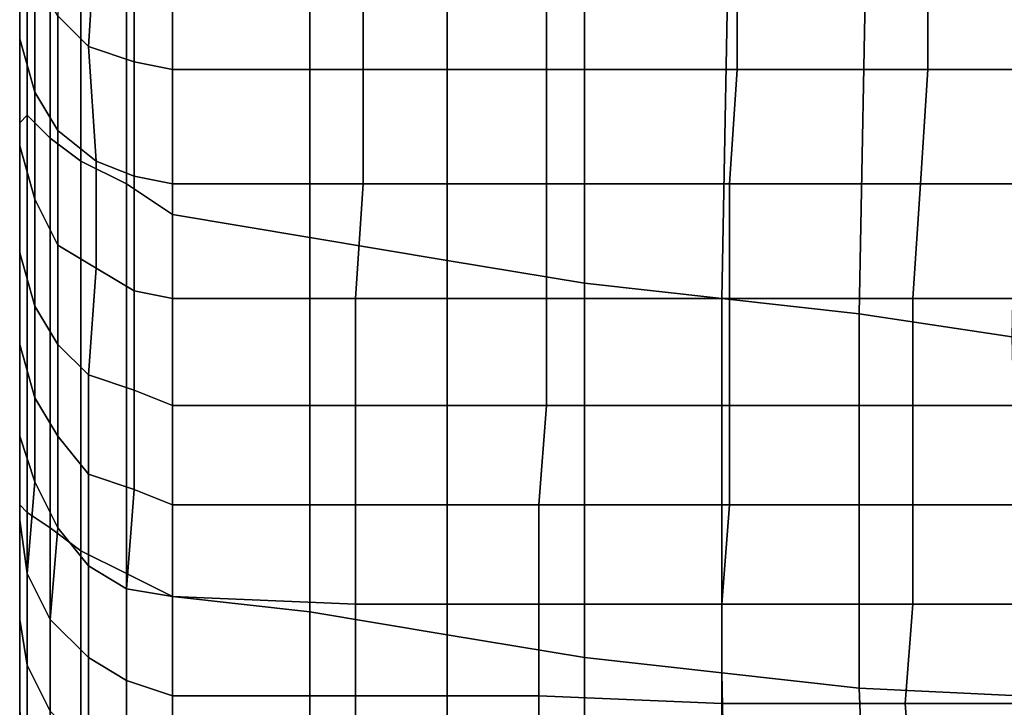
# Model space of a CAD drawing. Extents: x -0.003 to 0.532, y -0.184 to 0.182.
# Drawn here: x 0 to 0.013, y -0.165 to -0.156 of the extents above; entities that cross this region are included whole.
import ezdxf

# ---------------------------------------------------------------- set-up
doc = ezdxf.new("R2010")
doc.units = 0
doc.layers.add('PORCELAIN_1', color=7, linetype='CONTINUOUS')

msp = doc.modelspace()

# ---------------------------------------------------------------- linework, layer by layer
at = {"layer": 'PORCELAIN_1'}
for points in [[(-0.0004, -0.156, 0.282), (-0.0004, -0.1507, 0.2774), (-0.0004, -0.149, 0.2797), (-0.0004, -0.1545, 0.2841)], [(-0.0004, -0.1568, 0.271), (-0.0004, -0.152, 0.2652), (-0.0004, -0.1495, 0.2675), (-0.0004, -0.1547, 0.273)], [(-0.0004, -0.1542, 0.2541), (-0.0004, -0.1559, 0.2533), (-0.0004, -0.1523, 0.2461), (-0.0004, -0.1502, 0.2471)], [(-0.0004, -0.1582, 0.261), (-0.0004, -0.1542, 0.2541), (-0.0004, -0.1503, 0.2565), (-0.0004, -0.1549, 0.263)], [(-0.0004, -0.1567, 0.2958), (-0.0004, -0.1567, 0.2952), (-0.0004, -0.1505, 0.2932), (-0.0004, -0.1505, 0.294)], [(-0.0004, -0.1506, 0.295), (-0.0004, -0.1567, 0.2966), (-0.0004, -0.1567, 0.2958), (-0.0004, -0.1505, 0.294)], [(-0.0004, -0.1567, 0.2952), (-0.0004, -0.1568, 0.2948), (-0.0004, -0.1506, 0.2923), (-0.0004, -0.1505, 0.2932)], [(-0.0004, -0.1509, 0.2916), (-0.0004, -0.1506, 0.2923), (-0.0004, -0.1568, 0.2948), (-0.0004, -0.1568, 0.2941)], [(-0.0004, -0.1506, 0.295), (-0.0004, -0.1507, 0.2959), (-0.0004, -0.1567, 0.2972), (-0.0004, -0.1567, 0.2966)], [(-0.0004, -0.1567, 0.2979), (-0.0004, -0.1567, 0.2972), (-0.0004, -0.1507, 0.2959), (-0.0004, -0.1508, 0.2968)], [(-0.0004, -0.1576, 0.28), (-0.0004, -0.1526, 0.2751), (-0.0004, -0.1507, 0.2774), (-0.0004, -0.156, 0.282)], [(-0.0004, -0.1509, 0.2977), (-0.0004, -0.1568, 0.2986), (-0.0004, -0.1567, 0.2979), (-0.0004, -0.1508, 0.2968)], [(-0.0004, -0.1508, 0.2125), (-0.0004, -0.1527, 0.2204), (-0.0004, -0.1558, 0.2199), (-0.0004, -0.1541, 0.2119)], [(-0.0004, -0.1509, 0.2977), (-0.0004, -0.151, 0.2985), (-0.0004, -0.1568, 0.2992), (-0.0004, -0.1568, 0.2986)], [(-0.0004, -0.1568, 0.2934), (-0.0004, -0.1512, 0.2907), (-0.0004, -0.1509, 0.2916), (-0.0004, -0.1568, 0.2941)], [(-0.0004, -0.1569, 0.2999), (-0.0004, -0.1568, 0.2992), (-0.0004, -0.151, 0.2985), (-0.0004, -0.1511, 0.2993)], [(-0.0004, -0.1512, 0.3002), (-0.0004, -0.1569, 0.3005), (-0.0004, -0.1569, 0.2999), (-0.0004, -0.1511, 0.2993)], [(-0.0004, -0.1512, 0.3002), (-0.0004, -0.1513, 0.301), (-0.0004, -0.157, 0.3011), (-0.0004, -0.1569, 0.3005)], [(-0.0004, -0.1568, 0.2934), (-0.0004, -0.1568, 0.2927), (-0.0004, -0.1515, 0.2898), (-0.0004, -0.1512, 0.2907)], [(-0.0004, -0.1571, 0.3017), (-0.0004, -0.157, 0.3011), (-0.0004, -0.1513, 0.301), (-0.0004, -0.1513, 0.3018)], [(-0.0003, -0.1513, 0.3024), (-0.0003, -0.157, 0.3023), (-0.0004, -0.1571, 0.3017), (-0.0004, -0.1513, 0.3018)], [(-0.0004, -0.1558, 0.1451), (-0.0004, -0.1544, 0.1383), (-0.0004, -0.1513, 0.1389), (-0.0004, -0.1529, 0.1456)], [(-0.0004, -0.1545, 0.1234), (-0.0004, -0.1513, 0.124), (-0.0004, -0.1528, 0.1312), (-0.0004, -0.156, 0.1305)], [(0, -0.1573, 0.3029), (-0.0003, -0.157, 0.3023), (-0.0003, -0.1513, 0.3024), (0, -0.1516, 0.303)], [(-0.0004, -0.1544, 0.2452), (-0.0004, -0.1565, 0.2444), (-0.0004, -0.154, 0.2367), (-0.0004, -0.1514, 0.2376)], [(-0.0004, -0.1568, 0.2927), (-0.0004, -0.1571, 0.2916), (-0.0004, -0.1519, 0.2888), (-0.0004, -0.1515, 0.2898)], [(-0.0004, -0.1516, 0.229), (-0.0004, -0.154, 0.2367), (-0.0004, -0.1564, 0.2359), (-0.0004, -0.1545, 0.2282)], [(-0.0004, -0.1543, 0.1646), (-0.0004, -0.1516, 0.1649), (-0.0004, -0.1534, 0.172), (-0.0004, -0.156, 0.1718)], [(0.0004, -0.152, 0.3034), (0.0004, -0.1576, 0.3033), (0, -0.1573, 0.3029), (0, -0.1516, 0.303)], [(-0.0004, -0.1571, 0.2916), (-0.0004, -0.1582, 0.2898), (-0.0004, -0.1531, 0.2863), (-0.0004, -0.1519, 0.2888)], [(-0.0004, -0.152, 0.2652), (-0.0004, -0.1568, 0.271), (-0.0004, -0.1592, 0.2692), (-0.0004, -0.1549, 0.263)], [(0.001, -0.1579, 0.3036), (0.0004, -0.1576, 0.3033), (0.0004, -0.152, 0.3034), (0.001, -0.1524, 0.3037)], [(-0.0004, -0.157, 0.2116), (-0.0004, -0.1551, 0.2035), (-0.0004, -0.1522, 0.2038), (-0.0004, -0.1541, 0.2119)], [(-0.0004, -0.1575, 0.2526), (-0.0004, -0.1544, 0.2452), (-0.0004, -0.1523, 0.2461), (-0.0004, -0.1559, 0.2533)], [(0.0016, -0.1528, 0.3038), (0.0016, -0.1583, 0.3037), (0.001, -0.1579, 0.3036), (0.001, -0.1524, 0.3037)], [(-0.0004, -0.1526, 0.2751), (-0.0004, -0.1576, 0.28), (-0.0004, -0.1593, 0.2781), (-0.0004, -0.1547, 0.273)], [(-0.0004, -0.1574, 0.2276), (-0.0004, -0.1558, 0.2199), (-0.0004, -0.1527, 0.2204), (-0.0004, -0.1545, 0.2282)], [(-0.0004, -0.1574, 0.1951), (-0.0004, -0.1553, 0.1873), (-0.0004, -0.1528, 0.1875), (-0.0004, -0.1554, 0.1953)], [(-0.0004, -0.1557, 0.158), (-0.0004, -0.1528, 0.1582), (-0.0004, -0.1543, 0.1646), (-0.0004, -0.157, 0.1644)], [(-0.0004, -0.1574, 0.1377), (-0.0004, -0.156, 0.1305), (-0.0004, -0.1528, 0.1312), (-0.0004, -0.1544, 0.1383)], [(0.0034, -0.1586, 0.3037), (0.0016, -0.1583, 0.3037), (0.0016, -0.1528, 0.3038), (0.0034, -0.1531, 0.3038)], [(-0.0004, -0.1551, 0.2035), (-0.0004, -0.1575, 0.2033), (-0.0004, -0.1554, 0.1953), (-0.0004, -0.1529, 0.1955)], [(-0.0004, -0.1543, 0.1518), (-0.0004, -0.1572, 0.1515), (-0.0004, -0.1558, 0.1451), (-0.0004, -0.1529, 0.1456)], [(-0.0004, -0.1575, 0.1872), (-0.0004, -0.1554, 0.1795), (-0.0004, -0.153, 0.1797), (-0.0004, -0.1553, 0.1873)], [(-0.0004, -0.1582, 0.2898), (-0.0004, -0.1594, 0.2879), (-0.0004, -0.1545, 0.2841), (-0.0004, -0.1531, 0.2863)], [(0.0052, -0.1535, 0.3038), (0.0052, -0.1589, 0.3037), (0.0034, -0.1586, 0.3037), (0.0034, -0.1531, 0.3038)], [(-0.0004, -0.1579, 0.1793), (-0.0004, -0.156, 0.1718), (-0.0004, -0.1534, 0.172), (-0.0004, -0.1554, 0.1795)], [(0.007, -0.1592, 0.3037), (0.0052, -0.1589, 0.3037), (0.0052, -0.1535, 0.3038), (0.007, -0.1537, 0.3037)], [(0.0089, -0.154, 0.3037), (0.0088, -0.1594, 0.3037), (0.007, -0.1592, 0.3037), (0.007, -0.1537, 0.3037)], [(-0.0004, -0.1586, 0.2437), (-0.0004, -0.1564, 0.2359), (-0.0004, -0.154, 0.2367), (-0.0004, -0.1565, 0.2444)], [(0.0106, -0.1596, 0.3036), (0.0088, -0.1594, 0.3037), (0.0089, -0.154, 0.3037), (0.0107, -0.1543, 0.3037)], [(-0.0004, -0.1558, 0.2199), (-0.0004, -0.1586, 0.2196), (-0.0004, -0.157, 0.2116), (-0.0004, -0.1541, 0.2119)], [(0.0001, -0.1557, 0.1231), (0.0005, -0.1561, 0.123), (0.0006, -0.1545, 0.1157), (0.0001, -0.1541, 0.1159)], [(-0.0004, -0.1542, 0.2541), (-0.0004, -0.1582, 0.261), (-0.0004, -0.1594, 0.2605), (-0.0004, -0.1559, 0.2533)], [(-0.0004, -0.1586, 0.1716), (-0.0004, -0.157, 0.1644), (-0.0004, -0.1543, 0.1646), (-0.0004, -0.156, 0.1718)], [(-0.0004, -0.1572, 0.1515), (-0.0004, -0.1543, 0.1518), (-0.0004, -0.1557, 0.158), (-0.0004, -0.1584, 0.1577)], [(-0.0004, -0.1544, 0.2452), (-0.0004, -0.1575, 0.2526), (-0.0004, -0.1591, 0.2519), (-0.0004, -0.1565, 0.2444)], [(-0.0004, -0.1558, 0.1451), (-0.0004, -0.1588, 0.1447), (-0.0004, -0.1574, 0.1377), (-0.0004, -0.1544, 0.1383)], [(0.0127, -0.1545, 0.3037), (0.0126, -0.1599, 0.3036), (0.0106, -0.1596, 0.3036), (0.0107, -0.1543, 0.3037)], [(-0.0004, -0.1594, 0.2879), (-0.0004, -0.1607, 0.286), (-0.0004, -0.156, 0.282), (-0.0004, -0.1545, 0.2841)], [(-0.0004, -0.1564, 0.2359), (-0.0004, -0.1587, 0.2354), (-0.0004, -0.1574, 0.2276), (-0.0004, -0.1545, 0.2282)], [(-0.0002, -0.1567, 0.1304), (-0.0002, -0.1552, 0.1232), (-0.0004, -0.1545, 0.1234), (-0.0004, -0.156, 0.1305)], [(0.0011, -0.1547, 0.1156), (0.0006, -0.1545, 0.1157), (0.0005, -0.1561, 0.123), (0.0011, -0.1563, 0.1229)], [(-0.0004, -0.1593, 0.2781), (-0.0004, -0.1612, 0.2763), (-0.0004, -0.1568, 0.271), (-0.0004, -0.1547, 0.273)], [(0.0016, -0.1564, 0.123), (0.0016, -0.1548, 0.1156), (0.0011, -0.1547, 0.1156), (0.0011, -0.1563, 0.1229)], [(0.0016, -0.1564, 0.123), (0.0041, -0.1564, 0.123), (0.0041, -0.1548, 0.1156), (0.0016, -0.1548, 0.1156)], [(0.0065, -0.1548, 0.1156), (0.0041, -0.1548, 0.1156), (0.0041, -0.1564, 0.123), (0.0065, -0.1564, 0.123)], [(0.009, -0.1564, 0.123), (0.009, -0.1548, 0.1156), (0.0065, -0.1548, 0.1156), (0.0065, -0.1564, 0.123)], [(0.009, -0.1564, 0.123), (0.0115, -0.1564, 0.123), (0.0115, -0.1548, 0.1156), (0.009, -0.1548, 0.1156)], [(0.0115, -0.1564, 0.123), (0.0141, -0.1564, 0.123), (0.0142, -0.1548, 0.1156), (0.0115, -0.1548, 0.1156)], [(-0.0004, -0.1592, 0.2692), (-0.0004, -0.1619, 0.2675), (-0.0004, -0.1582, 0.261), (-0.0004, -0.1549, 0.263)], [(-0.0004, -0.1551, 0.2035), (-0.0004, -0.157, 0.2116), (-0.0004, -0.1592, 0.2114), (-0.0004, -0.1575, 0.2033)], [(-0.0004, -0.1574, 0.1951), (-0.0004, -0.1594, 0.195), (-0.0004, -0.1575, 0.1872), (-0.0004, -0.1553, 0.1873)], [(-0.0002, -0.1567, 0.1304), (0.0001, -0.1572, 0.1303), (0.0001, -0.1557, 0.1231), (-0.0002, -0.1552, 0.1232)], [(-0.0004, -0.1575, 0.2033), (-0.0004, -0.1594, 0.2032), (-0.0004, -0.1574, 0.1951), (-0.0004, -0.1554, 0.1953)], [(-0.0004, -0.1575, 0.1872), (-0.0004, -0.1597, 0.1871), (-0.0004, -0.1579, 0.1793), (-0.0004, -0.1554, 0.1795)], [(-0.0004, -0.1597, 0.1642), (-0.0004, -0.1584, 0.1577), (-0.0004, -0.1557, 0.158), (-0.0004, -0.157, 0.1644)], [(0.0005, -0.1561, 0.123), (0.0001, -0.1557, 0.1231), (0.0001, -0.1572, 0.1303), (0.0006, -0.1576, 0.1302)], [(-0.0004, -0.1558, 0.2199), (-0.0004, -0.1574, 0.2276), (-0.0004, -0.1596, 0.2272), (-0.0004, -0.1586, 0.2196)], [(-0.0004, -0.1588, 0.1447), (-0.0004, -0.1558, 0.1451), (-0.0004, -0.1572, 0.1515), (-0.0004, -0.16, 0.1511)], [(-0.0004, -0.1594, 0.2605), (-0.0004, -0.1607, 0.2599), (-0.0004, -0.1575, 0.2526), (-0.0004, -0.1559, 0.2533)], [(-0.0004, -0.1607, 0.286), (-0.0004, -0.162, 0.2842), (-0.0004, -0.1576, 0.28), (-0.0004, -0.156, 0.282)], [(-0.0004, -0.1579, 0.1793), (-0.0004, -0.1602, 0.1792), (-0.0004, -0.1586, 0.1716), (-0.0004, -0.156, 0.1718)], [(-0.0004, -0.1574, 0.1377), (-0.0002, -0.1581, 0.1376), (-0.0002, -0.1567, 0.1304), (-0.0004, -0.156, 0.1305)], [(0.0011, -0.1578, 0.1303), (0.0011, -0.1563, 0.1229), (0.0005, -0.1561, 0.123), (0.0006, -0.1576, 0.1302)], [(0.0011, -0.1578, 0.1303), (0.0016, -0.1579, 0.1302), (0.0016, -0.1564, 0.123), (0.0011, -0.1563, 0.1229)], [(-0.0004, -0.1564, 0.2359), (-0.0004, -0.1586, 0.2437), (-0.0004, -0.1605, 0.2432), (-0.0004, -0.1587, 0.2354)], [(0.0041, -0.1564, 0.123), (0.0016, -0.1564, 0.123), (0.0016, -0.1579, 0.1302), (0.0041, -0.1579, 0.1302)], [(0.0065, -0.1579, 0.1302), (0.0065, -0.1564, 0.123), (0.0041, -0.1564, 0.123), (0.0041, -0.1579, 0.1302)], [(0.0065, -0.1579, 0.1302), (0.0089, -0.1579, 0.1303), (0.009, -0.1564, 0.123), (0.0065, -0.1564, 0.123)], [(0.0115, -0.1564, 0.123), (0.009, -0.1564, 0.123), (0.0089, -0.1579, 0.1303), (0.0114, -0.1579, 0.1303)], [(0.0142, -0.1579, 0.1303), (0.0141, -0.1564, 0.123), (0.0115, -0.1564, 0.123), (0.0114, -0.1579, 0.1303)], [(-0.0004, -0.1591, 0.2519), (-0.0004, -0.1608, 0.2513), (-0.0004, -0.1586, 0.2437), (-0.0004, -0.1565, 0.2444)], [(-0.0004, -0.1618, 0.2993), (-0.0004, -0.1618, 0.2988), (-0.0004, -0.1567, 0.2979), (-0.0004, -0.1568, 0.2986)], [(-0.0004, -0.1568, 0.2948), (-0.0004, -0.1567, 0.2952), (-0.0004, -0.1616, 0.2972), (-0.0004, -0.1617, 0.2968)], [(-0.0004, -0.1616, 0.2981), (-0.0004, -0.1616, 0.2976), (-0.0004, -0.1567, 0.2958), (-0.0004, -0.1567, 0.2966)], [(-0.0004, -0.1567, 0.2972), (-0.0004, -0.1617, 0.2984), (-0.0004, -0.1616, 0.2981), (-0.0004, -0.1567, 0.2966)], [(-0.0004, -0.1567, 0.2972), (-0.0004, -0.1567, 0.2979), (-0.0004, -0.1618, 0.2988), (-0.0004, -0.1617, 0.2984)], [(-0.0004, -0.1616, 0.2976), (-0.0004, -0.1616, 0.2972), (-0.0004, -0.1567, 0.2952), (-0.0004, -0.1567, 0.2958)], [(0.0001, -0.1572, 0.1303), (-0.0002, -0.1567, 0.1304), (-0.0002, -0.1581, 0.1376), (0.0001, -0.1587, 0.1374)], [(-0.0004, -0.1568, 0.2927), (-0.0004, -0.1568, 0.2934), (-0.0004, -0.1617, 0.2959), (-0.0004, -0.1618, 0.2955)], [(-0.0004, -0.162, 0.2944), (-0.0004, -0.1571, 0.2916), (-0.0004, -0.1568, 0.2927), (-0.0004, -0.1618, 0.2955)], [(-0.0004, -0.1568, 0.2992), (-0.0004, -0.1619, 0.2997), (-0.0004, -0.1618, 0.2993), (-0.0004, -0.1568, 0.2986)], [(-0.0004, -0.1568, 0.2992), (-0.0004, -0.1569, 0.2999), (-0.0004, -0.1619, 0.3002), (-0.0004, -0.1619, 0.2997)], [(-0.0004, -0.1618, 0.2964), (-0.0004, -0.1568, 0.2941), (-0.0004, -0.1568, 0.2948), (-0.0004, -0.1617, 0.2968)], [(-0.0004, -0.1618, 0.2964), (-0.0004, -0.1617, 0.2959), (-0.0004, -0.1568, 0.2934), (-0.0004, -0.1568, 0.2941)], [(-0.0004, -0.1631, 0.2747), (-0.0004, -0.1592, 0.2692), (-0.0004, -0.1568, 0.271), (-0.0004, -0.1612, 0.2763)], [(-0.0004, -0.162, 0.3006), (-0.0004, -0.1619, 0.3002), (-0.0004, -0.1569, 0.2999), (-0.0004, -0.1569, 0.3005)], [(-0.0004, -0.157, 0.3011), (-0.0004, -0.162, 0.301), (-0.0004, -0.162, 0.3006), (-0.0004, -0.1569, 0.3005)], [(-0.0004, -0.1621, 0.3016), (-0.0004, -0.162, 0.301), (-0.0004, -0.157, 0.3011), (-0.0004, -0.1571, 0.3017)], [(-0.0003, -0.157, 0.3023), (-0.0003, -0.1622, 0.3022), (-0.0004, -0.1621, 0.3016), (-0.0004, -0.1571, 0.3017)], [(-0.0004, -0.1605, 0.2195), (-0.0004, -0.1592, 0.2114), (-0.0004, -0.157, 0.2116), (-0.0004, -0.1586, 0.2196)], [(-0.0004, -0.1586, 0.1716), (-0.0004, -0.1611, 0.1714), (-0.0004, -0.1597, 0.1642), (-0.0004, -0.157, 0.1644)], [(-0.0004, -0.1625, 0.2929), (-0.0004, -0.1582, 0.2898), (-0.0004, -0.1571, 0.2916), (-0.0004, -0.162, 0.2944)], [(0, -0.1624, 0.3028), (-0.0003, -0.1622, 0.3022), (-0.0003, -0.157, 0.3023), (0, -0.1573, 0.3029)], [(-0.0004, -0.1612, 0.1574), (-0.0004, -0.16, 0.1511), (-0.0004, -0.1572, 0.1515), (-0.0004, -0.1584, 0.1577)], [(0.0006, -0.159, 0.1374), (0.0006, -0.1576, 0.1302), (0.0001, -0.1572, 0.1303), (0.0001, -0.1587, 0.1374)], [(0.0004, -0.1576, 0.3033), (0.0004, -0.1627, 0.3032), (0, -0.1624, 0.3028), (0, -0.1573, 0.3029)], [(-0.0004, -0.1608, 0.2351), (-0.0004, -0.1596, 0.2272), (-0.0004, -0.1574, 0.2276), (-0.0004, -0.1587, 0.2354)], [(-0.0004, -0.1594, 0.195), (-0.0004, -0.1574, 0.1951), (-0.0004, -0.1594, 0.2032), (-0.0004, -0.1612, 0.2031)], [(-0.0002, -0.1581, 0.1376), (-0.0004, -0.1574, 0.1377), (-0.0004, -0.1588, 0.1447), (-0.0002, -0.1595, 0.1445)], [(-0.0004, -0.162, 0.2593), (-0.0004, -0.1591, 0.2519), (-0.0004, -0.1575, 0.2526), (-0.0004, -0.1607, 0.2599)], [(-0.0004, -0.1594, 0.2032), (-0.0004, -0.1575, 0.2033), (-0.0004, -0.1592, 0.2114), (-0.0004, -0.161, 0.2114)], [(-0.0004, -0.1597, 0.1871), (-0.0004, -0.1575, 0.1872), (-0.0004, -0.1594, 0.195), (-0.0004, -0.1614, 0.195)], [(-0.0004, -0.1633, 0.2824), (-0.0004, -0.1593, 0.2781), (-0.0004, -0.1576, 0.28), (-0.0004, -0.162, 0.2842)], [(0.001, -0.163, 0.3035), (0.0004, -0.1627, 0.3032), (0.0004, -0.1576, 0.3033), (0.001, -0.1579, 0.3036)], [(0.0006, -0.159, 0.1374), (0.0011, -0.1593, 0.1373), (0.0011, -0.1578, 0.1303), (0.0006, -0.1576, 0.1302)], [(0.0016, -0.1579, 0.1302), (0.0011, -0.1578, 0.1303), (0.0011, -0.1593, 0.1373), (0.0016, -0.1594, 0.1373)], [(-0.0004, -0.1602, 0.1792), (-0.0004, -0.1579, 0.1793), (-0.0004, -0.1597, 0.1871), (-0.0004, -0.1618, 0.1869)], [(0.0016, -0.1583, 0.3037), (0.0016, -0.1633, 0.3036), (0.001, -0.163, 0.3035), (0.001, -0.1579, 0.3036)], [(0.004, -0.1594, 0.1373), (0.0041, -0.1579, 0.1302), (0.0016, -0.1579, 0.1302), (0.0016, -0.1594, 0.1373)], [(0.004, -0.1594, 0.1373), (0.0065, -0.1594, 0.1374), (0.0065, -0.1579, 0.1302), (0.0041, -0.1579, 0.1302)], [(0.0089, -0.1579, 0.1303), (0.0065, -0.1579, 0.1302), (0.0065, -0.1594, 0.1374), (0.0089, -0.1594, 0.1374)], [(0.0113, -0.1594, 0.1374), (0.0114, -0.1579, 0.1303), (0.0089, -0.1579, 0.1303), (0.0089, -0.1594, 0.1374)], [(0.0113, -0.1594, 0.1374), (0.014, -0.1594, 0.1375), (0.0142, -0.1579, 0.1303), (0.0114, -0.1579, 0.1303)], [(0.0001, -0.16, 0.1444), (0.0001, -0.1587, 0.1374), (-0.0002, -0.1581, 0.1376), (-0.0002, -0.1595, 0.1445)], [(-0.0004, -0.1633, 0.291), (-0.0004, -0.1594, 0.2879), (-0.0004, -0.1582, 0.2898), (-0.0004, -0.1625, 0.2929)], [(-0.0004, -0.1633, 0.267), (-0.0004, -0.1594, 0.2605), (-0.0004, -0.1582, 0.261), (-0.0004, -0.1619, 0.2675)], [(-0.0004, -0.1597, 0.1642), (-0.0004, -0.1623, 0.164), (-0.0004, -0.1612, 0.1574), (-0.0004, -0.1584, 0.1577)], [(0.0034, -0.1635, 0.3036), (0.0016, -0.1633, 0.3036), (0.0016, -0.1583, 0.3037), (0.0034, -0.1586, 0.3037)], [(-0.0004, -0.1626, 0.2509), (-0.0004, -0.1605, 0.2432), (-0.0004, -0.1586, 0.2437), (-0.0004, -0.1608, 0.2513)], [(-0.0004, -0.1596, 0.2272), (-0.0004, -0.1615, 0.2271), (-0.0004, -0.1605, 0.2195), (-0.0004, -0.1586, 0.2196)], [(-0.0004, -0.1611, 0.1714), (-0.0004, -0.1586, 0.1716), (-0.0004, -0.1602, 0.1792), (-0.0004, -0.1625, 0.1791)], [(0.0052, -0.1589, 0.3037), (0.0052, -0.1638, 0.3036), (0.0034, -0.1635, 0.3036), (0.0034, -0.1586, 0.3037)], [(-0.0004, -0.1605, 0.2432), (-0.0004, -0.1624, 0.2429), (-0.0004, -0.1608, 0.2351), (-0.0004, -0.1587, 0.2354)], [(0.0001, -0.16, 0.1444), (0.0005, -0.1604, 0.1444), (0.0006, -0.159, 0.1374), (0.0001, -0.1587, 0.1374)], [(-0.0002, -0.1607, 0.1511), (-0.0002, -0.1595, 0.1445), (-0.0004, -0.1588, 0.1447), (-0.0004, -0.16, 0.1511)], [(0.007, -0.1641, 0.3036), (0.0052, -0.1638, 0.3036), (0.0052, -0.1589, 0.3037), (0.007, -0.1592, 0.3037)], [(0.0011, -0.1593, 0.1373), (0.0006, -0.159, 0.1374), (0.0005, -0.1604, 0.1444), (0.0011, -0.1606, 0.1444)], [(-0.0004, -0.1591, 0.2519), (-0.0004, -0.162, 0.2593), (-0.0004, -0.1635, 0.2586), (-0.0004, -0.1608, 0.2513)], [(-0.0004, -0.1592, 0.2692), (-0.0004, -0.1631, 0.2747), (-0.0004, -0.1651, 0.2732), (-0.0004, -0.1619, 0.2675)], [(-0.0004, -0.1623, 0.2195), (-0.0004, -0.161, 0.2114), (-0.0004, -0.1592, 0.2114), (-0.0004, -0.1605, 0.2195)], [(-0.0004, -0.1593, 0.2781), (-0.0004, -0.1633, 0.2824), (-0.0004, -0.1648, 0.2806), (-0.0004, -0.1612, 0.2763)], [(0.0016, -0.1608, 0.1444), (0.0016, -0.1594, 0.1373), (0.0011, -0.1593, 0.1373), (0.0011, -0.1606, 0.1444)], [(0.0088, -0.1594, 0.3037), (0.0088, -0.1643, 0.3036), (0.007, -0.1641, 0.3036), (0.007, -0.1592, 0.3037)], [(-0.0004, -0.1644, 0.2892), (-0.0004, -0.1607, 0.286), (-0.0004, -0.1594, 0.2879), (-0.0004, -0.1633, 0.291)], [(-0.0004, -0.1594, 0.2605), (-0.0004, -0.1633, 0.267), (-0.0004, -0.1644, 0.2664), (-0.0004, -0.1607, 0.2599)], [(-0.0004, -0.1628, 0.2114), (-0.0004, -0.1612, 0.2031), (-0.0004, -0.1594, 0.2032), (-0.0004, -0.161, 0.2114)], [(-0.0004, -0.163, 0.2031), (-0.0004, -0.1614, 0.195), (-0.0004, -0.1594, 0.195), (-0.0004, -0.1612, 0.2031)], [(0.0016, -0.1608, 0.1444), (0.004, -0.1608, 0.1444), (0.004, -0.1594, 0.1373), (0.0016, -0.1594, 0.1373)], [(0.0065, -0.1594, 0.1374), (0.004, -0.1594, 0.1373), (0.004, -0.1608, 0.1444), (0.0065, -0.1608, 0.1444)], [(0.0089, -0.1608, 0.1445), (0.0089, -0.1594, 0.1374), (0.0065, -0.1594, 0.1374), (0.0065, -0.1608, 0.1444)], [(0.0106, -0.1645, 0.3036), (0.0088, -0.1643, 0.3036), (0.0088, -0.1594, 0.3037), (0.0106, -0.1596, 0.3036)], [(0.0089, -0.1608, 0.1445), (0.0113, -0.1608, 0.1446), (0.0113, -0.1594, 0.1374), (0.0089, -0.1594, 0.1374)], [(0.014, -0.1594, 0.1375), (0.0113, -0.1594, 0.1374), (0.0113, -0.1608, 0.1446), (0.0141, -0.1608, 0.1446)], [(-0.0002, -0.1607, 0.1511), (0.0001, -0.1612, 0.1511), (0.0001, -0.16, 0.1444), (-0.0002, -0.1595, 0.1445)], [(-0.0004, -0.1627, 0.2348), (-0.0004, -0.1615, 0.2271), (-0.0004, -0.1596, 0.2272), (-0.0004, -0.1608, 0.2351)], [(-0.0004, -0.1634, 0.1949), (-0.0004, -0.1618, 0.1869), (-0.0004, -0.1597, 0.1871), (-0.0004, -0.1614, 0.195)], [(-0.0004, -0.1623, 0.164), (-0.0004, -0.1597, 0.1642), (-0.0004, -0.1611, 0.1714), (-0.0004, -0.1636, 0.1713)], [(0.0126, -0.1599, 0.3036), (0.0127, -0.1646, 0.3036), (0.0106, -0.1645, 0.3036), (0.0106, -0.1596, 0.3036)], [(-0.0004, -0.1612, 0.1574), (-0.0002, -0.1618, 0.1576), (-0.0002, -0.1607, 0.1511), (-0.0004, -0.16, 0.1511)], [(0.0005, -0.1604, 0.1444), (0.0001, -0.16, 0.1444), (0.0001, -0.1612, 0.1511), (0.0005, -0.1617, 0.1512)], [(-0.0004, -0.164, 0.1868), (-0.0004, -0.1625, 0.1791), (-0.0004, -0.1602, 0.1792), (-0.0004, -0.1618, 0.1869)], [(0.0011, -0.1619, 0.1513), (0.0011, -0.1606, 0.1444), (0.0005, -0.1604, 0.1444), (0.0005, -0.1617, 0.1512)], [(-0.0004, -0.164, 0.2506), (-0.0004, -0.1624, 0.2429), (-0.0004, -0.1605, 0.2432), (-0.0004, -0.1626, 0.2509)], [(-0.0004, -0.1615, 0.2271), (-0.0004, -0.1634, 0.227), (-0.0004, -0.1623, 0.2195), (-0.0004, -0.1605, 0.2195)], [(0.0011, -0.1619, 0.1513), (0.0016, -0.1621, 0.1513), (0.0016, -0.1608, 0.1444), (0.0011, -0.1606, 0.1444)], [(-0.0004, -0.1607, 0.286), (-0.0004, -0.1644, 0.2892), (-0.0004, -0.1655, 0.2874), (-0.0004, -0.162, 0.2842)], [(-0.0004, -0.1644, 0.2664), (-0.0004, -0.1655, 0.2659), (-0.0004, -0.162, 0.2593), (-0.0004, -0.1607, 0.2599)], [(0.0001, -0.1612, 0.1511), (-0.0002, -0.1607, 0.1511), (-0.0002, -0.1618, 0.1576), (0.0001, -0.1624, 0.1578)], [(-0.0004, -0.1635, 0.2586), (-0.0004, -0.1648, 0.2583), (-0.0004, -0.1626, 0.2509), (-0.0004, -0.1608, 0.2513)], [(-0.0004, -0.1624, 0.2429), (-0.0004, -0.1641, 0.2427), (-0.0004, -0.1627, 0.2348), (-0.0004, -0.1608, 0.2351)], [(0.004, -0.1608, 0.1444), (0.0016, -0.1608, 0.1444), (0.0016, -0.1621, 0.1513), (0.004, -0.1621, 0.1514)], [(0.0064, -0.1621, 0.1515), (0.0065, -0.1608, 0.1444), (0.004, -0.1608, 0.1444), (0.004, -0.1621, 0.1514)], [(0.0064, -0.1621, 0.1515), (0.0089, -0.1621, 0.1516), (0.0089, -0.1608, 0.1445), (0.0065, -0.1608, 0.1444)], [(0.0113, -0.1608, 0.1446), (0.0089, -0.1608, 0.1445), (0.0089, -0.1621, 0.1516), (0.0113, -0.1621, 0.1517)], [(0.0139, -0.1621, 0.1518), (0.0141, -0.1608, 0.1446), (0.0113, -0.1608, 0.1446), (0.0113, -0.1621, 0.1517)], [(-0.0004, -0.1623, 0.2195), (-0.0004, -0.1641, 0.2194), (-0.0004, -0.1628, 0.2114), (-0.0004, -0.161, 0.2114)], [(-0.0004, -0.1648, 0.1789), (-0.0004, -0.1636, 0.1713), (-0.0004, -0.1611, 0.1714), (-0.0004, -0.1625, 0.1791)], [(-0.0004, -0.1648, 0.2806), (-0.0004, -0.1666, 0.2795), (-0.0004, -0.1631, 0.2747), (-0.0004, -0.1612, 0.2763)], [(-0.0004, -0.1628, 0.2114), (-0.0004, -0.1646, 0.2114), (-0.0004, -0.163, 0.2031), (-0.0004, -0.1612, 0.2031)], [(-0.0002, -0.1618, 0.1576), (-0.0004, -0.1612, 0.1574), (-0.0004, -0.1623, 0.164), (-0.0003, -0.163, 0.1642)], [(0.0005, -0.1629, 0.158), (0.0005, -0.1617, 0.1512), (0.0001, -0.1612, 0.1511), (0.0001, -0.1624, 0.1578)], [(-0.0004, -0.163, 0.2031), (-0.0004, -0.1649, 0.203), (-0.0004, -0.1634, 0.1949), (-0.0004, -0.1614, 0.195)], [(-0.0004, -0.1644, 0.2346), (-0.0004, -0.1634, 0.227), (-0.0004, -0.1615, 0.2271), (-0.0004, -0.1627, 0.2348)], [(-0.0004, -0.1616, 0.2972), (-0.0004, -0.1616, 0.2976), (-0.0004, -0.1643, 0.2991)], [(-0.0004, -0.1665, 0.2998), (-0.0004, -0.1617, 0.2968), (-0.0004, -0.1616, 0.2972), (-0.0004, -0.1643, 0.2991)], [(-0.0004, -0.164, 0.2991), (-0.0004, -0.1661, 0.2991), (-0.0004, -0.1616, 0.2981), (-0.0004, -0.1617, 0.2984)], [(-0.0004, -0.1661, 0.2991), (-0.0004, -0.1643, 0.2991), (-0.0004, -0.1616, 0.2976), (-0.0004, -0.1616, 0.2981)], [(-0.0004, -0.1617, 0.2959), (-0.0004, -0.1618, 0.2964), (-0.0004, -0.1666, 0.2998), (-0.0004, -0.1648, 0.2991)], [(-0.0004, -0.1648, 0.2991), (-0.0004, -0.1618, 0.2955), (-0.0004, -0.1617, 0.2959)], [(-0.0004, -0.1665, 0.2998), (-0.0004, -0.1666, 0.2998), (-0.0004, -0.1618, 0.2964), (-0.0004, -0.1617, 0.2968)], [(-0.0004, -0.1618, 0.2988), (-0.0004, -0.164, 0.2991), (-0.0004, -0.1617, 0.2984)], [(0.0005, -0.1629, 0.158), (0.001, -0.1632, 0.1581), (0.0011, -0.1619, 0.1513), (0.0005, -0.1617, 0.1512)], [(-0.0004, -0.1648, 0.2991), (-0.0004, -0.1674, 0.2974), (-0.0004, -0.162, 0.2944), (-0.0004, -0.1618, 0.2955)], [(-0.0004, -0.1643, 0.2991), (-0.0004, -0.1661, 0.2991), (-0.0004, -0.1618, 0.2993), (-0.0004, -0.1619, 0.2997)], [(-0.0004, -0.1618, 0.2988), (-0.0004, -0.1618, 0.2993), (-0.0004, -0.1661, 0.2991), (-0.0004, -0.164, 0.2991)], [(-0.0004, -0.1634, 0.1949), (-0.0004, -0.1653, 0.1948), (-0.0004, -0.164, 0.1868), (-0.0004, -0.1618, 0.1869)], [(0, -0.1636, 0.1646), (0.0001, -0.1624, 0.1578), (-0.0002, -0.1618, 0.1576), (-0.0003, -0.163, 0.1642)], [(-0.0004, -0.1666, 0.2998), (-0.0004, -0.1665, 0.2998), (-0.0004, -0.1619, 0.3002), (-0.0004, -0.162, 0.3006)], [(-0.0004, -0.1619, 0.3002), (-0.0004, -0.1665, 0.2998), (-0.0004, -0.1643, 0.2991), (-0.0004, -0.1619, 0.2997)], [(-0.0004, -0.1651, 0.2732), (-0.0004, -0.166, 0.2729), (-0.0004, -0.1633, 0.267), (-0.0004, -0.1619, 0.2675)], [(-0.0004, -0.1667, 0.3016), (-0.0004, -0.1648, 0.2991), (-0.0004, -0.162, 0.301), (-0.0004, -0.1621, 0.3016)], [(-0.0004, -0.162, 0.301), (-0.0004, -0.1648, 0.2991), (-0.0004, -0.1666, 0.2998), (-0.0004, -0.162, 0.3006)], [(-0.0004, -0.1674, 0.2974), (-0.0004, -0.1666, 0.2958), (-0.0004, -0.1625, 0.2929), (-0.0004, -0.162, 0.2944)], [(-0.0004, -0.1655, 0.2874), (-0.0004, -0.1666, 0.2858), (-0.0004, -0.1633, 0.2824), (-0.0004, -0.162, 0.2842)], [(-0.0004, -0.1665, 0.2656), (-0.0004, -0.1635, 0.2586), (-0.0004, -0.162, 0.2593), (-0.0004, -0.1655, 0.2659)], [(0.0016, -0.1621, 0.1513), (0.0011, -0.1619, 0.1513), (0.001, -0.1632, 0.1581), (0.0016, -0.1633, 0.1582)], [(-0.0003, -0.1622, 0.3022), (-0.0003, -0.1675, 0.3021), (-0.0004, -0.1667, 0.3016), (-0.0004, -0.1621, 0.3016)], [(0.004, -0.1634, 0.1584), (0.004, -0.1621, 0.1514), (0.0016, -0.1621, 0.1513), (0.0016, -0.1633, 0.1582)], [(0.004, -0.1634, 0.1584), (0.0064, -0.1634, 0.1585), (0.0064, -0.1621, 0.1515), (0.004, -0.1621, 0.1514)], [(0.0089, -0.1621, 0.1516), (0.0064, -0.1621, 0.1515), (0.0064, -0.1634, 0.1585), (0.0088, -0.1634, 0.1587)], [(0.0113, -0.1634, 0.1588), (0.0113, -0.1621, 0.1517), (0.0089, -0.1621, 0.1516), (0.0088, -0.1634, 0.1587)], [(0.0113, -0.1634, 0.1588), (0.014, -0.1634, 0.159), (0.0139, -0.1621, 0.1518), (0.0113, -0.1621, 0.1517)], [(0, -0.1677, 0.3027), (-0.0003, -0.1675, 0.3021), (-0.0003, -0.1622, 0.3022), (0, -0.1624, 0.3028)], [(-0.0004, -0.1641, 0.2194), (-0.0004, -0.1623, 0.2195), (-0.0004, -0.1634, 0.227), (-0.0004, -0.1651, 0.2269)], [(-0.0003, -0.1642, 0.1714), (-0.0003, -0.163, 0.1642), (-0.0004, -0.1623, 0.164), (-0.0004, -0.1636, 0.1713)], [(-0.0004, -0.1641, 0.2427), (-0.0004, -0.1624, 0.2429), (-0.0004, -0.164, 0.2506), (-0.0004, -0.1655, 0.2504)], [(0.0004, -0.1627, 0.3032), (0.0004, -0.168, 0.3032), (0, -0.1677, 0.3027), (0, -0.1624, 0.3028)], [(0, -0.1636, 0.1646), (0.0005, -0.1641, 0.1649), (0.0005, -0.1629, 0.158), (0.0001, -0.1624, 0.1578)], [(-0.0004, -0.1666, 0.2958), (-0.0004, -0.167, 0.2939), (-0.0004, -0.1633, 0.291), (-0.0004, -0.1625, 0.2929)], [(-0.0004, -0.164, 0.1868), (-0.0004, -0.1661, 0.1867), (-0.0004, -0.1648, 0.1789), (-0.0004, -0.1625, 0.1791)], [(-0.0004, -0.1648, 0.2583), (-0.0004, -0.1658, 0.2581), (-0.0004, -0.164, 0.2506), (-0.0004, -0.1626, 0.2509)], [(-0.0004, -0.1641, 0.2427), (-0.0004, -0.1657, 0.2426), (-0.0004, -0.1644, 0.2346), (-0.0004, -0.1627, 0.2348)], [(0.001, -0.1682, 0.3034), (0.0004, -0.168, 0.3032), (0.0004, -0.1627, 0.3032), (0.001, -0.163, 0.3035)], [(-0.0004, -0.1646, 0.2114), (-0.0004, -0.1628, 0.2114), (-0.0004, -0.1641, 0.2194), (-0.0004, -0.1658, 0.2194)], [(0.001, -0.1632, 0.1581), (0.0005, -0.1629, 0.158), (0.0005, -0.1641, 0.1649), (0.001, -0.1644, 0.1651)], [(-0.0004, -0.1649, 0.203), (-0.0004, -0.163, 0.2031), (-0.0004, -0.1646, 0.2114), (-0.0004, -0.1663, 0.2114)], [(-0.0003, -0.1642, 0.1714), (0, -0.1648, 0.1718), (0, -0.1636, 0.1646), (-0.0003, -0.163, 0.1642)], [(0.0016, -0.1633, 0.3036), (0.0016, -0.1685, 0.3036), (0.001, -0.1682, 0.3034), (0.001, -0.163, 0.3035)], [(-0.0004, -0.1681, 0.2783), (-0.0004, -0.1651, 0.2732), (-0.0004, -0.1631, 0.2747), (-0.0004, -0.1666, 0.2795)], [(-0.0004, -0.167, 0.2939), (-0.0004, -0.1674, 0.292), (-0.0004, -0.1644, 0.2892), (-0.0004, -0.1633, 0.291)], [(-0.0004, -0.1678, 0.2842), (-0.0004, -0.1648, 0.2806), (-0.0004, -0.1633, 0.2824), (-0.0004, -0.1666, 0.2858)], [(-0.0004, -0.1671, 0.2726), (-0.0004, -0.1644, 0.2664), (-0.0004, -0.1633, 0.267), (-0.0004, -0.166, 0.2729)], [(0.0016, -0.1646, 0.1653), (0.0016, -0.1633, 0.1582), (0.001, -0.1632, 0.1581), (0.001, -0.1644, 0.1651)], [(0.0034, -0.1687, 0.3035), (0.0016, -0.1685, 0.3036), (0.0016, -0.1633, 0.3036), (0.0034, -0.1635, 0.3036)], [(0.0016, -0.1646, 0.1653), (0.004, -0.1646, 0.1655), (0.004, -0.1634, 0.1584), (0.0016, -0.1633, 0.1582)], [(-0.0004, -0.1661, 0.2345), (-0.0004, -0.1651, 0.2269), (-0.0004, -0.1634, 0.227), (-0.0004, -0.1644, 0.2346)], [(-0.0004, -0.1653, 0.1948), (-0.0004, -0.1634, 0.1949), (-0.0004, -0.1649, 0.203), (-0.0004, -0.1667, 0.203)], [(0.0064, -0.1634, 0.1585), (0.004, -0.1634, 0.1584), (0.004, -0.1646, 0.1655), (0.0064, -0.1646, 0.1657)], [(0.0088, -0.1647, 0.1659), (0.0088, -0.1634, 0.1587), (0.0064, -0.1634, 0.1585), (0.0064, -0.1646, 0.1657)], [(0.0088, -0.1647, 0.1659), (0.0112, -0.1647, 0.1661), (0.0113, -0.1634, 0.1588), (0.0088, -0.1634, 0.1587)], [(0.014, -0.1634, 0.159), (0.0113, -0.1634, 0.1588), (0.0112, -0.1647, 0.1661), (0.0139, -0.1647, 0.1663)], [(-0.0004, -0.1675, 0.2654), (-0.0004, -0.1648, 0.2583), (-0.0004, -0.1635, 0.2586), (-0.0004, -0.1665, 0.2656)], [(0.0052, -0.1638, 0.3036), (0.0052, -0.1689, 0.3035), (0.0034, -0.1687, 0.3035), (0.0034, -0.1635, 0.3036)], [(-0.0004, -0.1648, 0.1789), (-0.0003, -0.1655, 0.1791), (-0.0003, -0.1642, 0.1714), (-0.0004, -0.1636, 0.1713)], [(0.0005, -0.1641, 0.1649), (0, -0.1636, 0.1646), (0, -0.1648, 0.1718), (0.0005, -0.1653, 0.1722)], [(0.007, -0.1692, 0.3035), (0.0052, -0.1689, 0.3035), (0.0052, -0.1638, 0.3036), (0.007, -0.1641, 0.3036)], [(-0.0004, -0.167, 0.2578), (-0.0004, -0.1655, 0.2504), (-0.0004, -0.164, 0.2506), (-0.0004, -0.1658, 0.2581)], [(-0.0004, -0.1661, 0.1867), (-0.0004, -0.164, 0.1868), (-0.0004, -0.1653, 0.1948), (-0.0004, -0.1673, 0.1947)], [(-0.0004, -0.167, 0.2503), (-0.0004, -0.1657, 0.2426), (-0.0004, -0.1641, 0.2427), (-0.0004, -0.1655, 0.2504)], [(-0.0004, -0.1668, 0.2268), (-0.0004, -0.1658, 0.2194), (-0.0004, -0.1641, 0.2194), (-0.0004, -0.1651, 0.2269)], [(0, -0.1648, 0.1718), (-0.0003, -0.1642, 0.1714), (-0.0003, -0.1655, 0.1791), (0, -0.1661, 0.1793)], [(0.001, -0.1657, 0.1725), (0.001, -0.1644, 0.1651), (0.0005, -0.1641, 0.1649), (0.0005, -0.1653, 0.1722)], [(0.0088, -0.1643, 0.3036), (0.0089, -0.1693, 0.3035), (0.007, -0.1692, 0.3035), (0.007, -0.1641, 0.3036)], [(0.0108, -0.1694, 0.3035), (0.0089, -0.1693, 0.3035), (0.0088, -0.1643, 0.3036), (0.0106, -0.1645, 0.3036)], [(-0.0004, -0.1681, 0.2902), (-0.0004, -0.1655, 0.2874), (-0.0004, -0.1644, 0.2892), (-0.0004, -0.1674, 0.292)], [(-0.0004, -0.1644, 0.2664), (-0.0004, -0.1671, 0.2726), (-0.0004, -0.168, 0.2723), (-0.0004, -0.1655, 0.2659)], [(-0.0004, -0.1657, 0.2426), (-0.0004, -0.1673, 0.2425), (-0.0004, -0.1661, 0.2345), (-0.0004, -0.1644, 0.2346)], [(0.001, -0.1657, 0.1725), (0.0016, -0.1658, 0.1726), (0.0016, -0.1646, 0.1653), (0.001, -0.1644, 0.1651)], [(-0.0004, -0.1675, 0.2193), (-0.0004, -0.1663, 0.2114), (-0.0004, -0.1646, 0.2114), (-0.0004, -0.1658, 0.2194)], [(0.004, -0.1646, 0.1655), (0.0016, -0.1646, 0.1653), (0.0016, -0.1658, 0.1726), (0.004, -0.1659, 0.1728)], [(0.0064, -0.1659, 0.1731), (0.0064, -0.1646, 0.1657), (0.004, -0.1646, 0.1655), (0.004, -0.1659, 0.1728)], [(0.0064, -0.1659, 0.1731), (0.0088, -0.1659, 0.1733), (0.0088, -0.1647, 0.1659), (0.0064, -0.1646, 0.1657)], [(0.0127, -0.1646, 0.3036), (0.0128, -0.1695, 0.3035), (0.0108, -0.1694, 0.3035), (0.0106, -0.1645, 0.3036)], [(0.0112, -0.1647, 0.1661), (0.0088, -0.1647, 0.1659), (0.0088, -0.1659, 0.1733), (0.0113, -0.166, 0.1735)], [(0.0139, -0.166, 0.1737), (0.0139, -0.1647, 0.1663), (0.0112, -0.1647, 0.1661), (0.0113, -0.166, 0.1735)]]:
    msp.add_3dface(points, dxfattribs=at)

doc.saveas('drawing.dxf')
